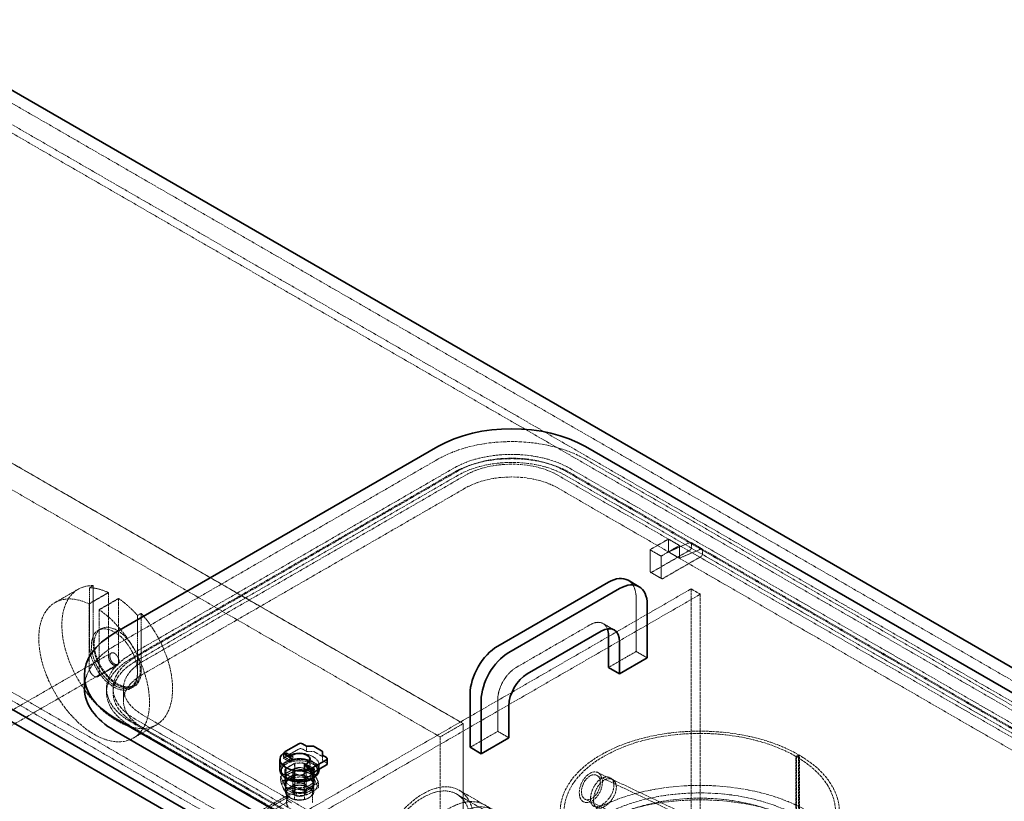
# Model space of a CAD drawing. Units: millimetres. Extents: x -1276 to 4174, y 5130 to 8056.
# Drawn here: x 2901 to 3655, y 7293 to 7892 of the extents above; entities that cross this region are included whole.
import ezdxf

# ---------------------------------------------------------------- set-up
doc = ezdxf.new("R2010")
doc.units = ezdxf.units.MM
doc.linetypes.add('DASHED', pattern=[0.2068, 0.1655, -0.0413])
doc.layers.add('Hidden (ISO)', color=1, linetype='DASHED', lineweight=18)
doc.layers.add('Visible (ISO)', color=7, linetype='Continuous', lineweight=35)

msp = doc.modelspace()

# ---------------------------------------------------------------- linework, layer by layer
at = {"layer": 'Hidden (ISO)', "ltscale": 13.14019}
for p, q in [((4038.08, 7168.08), (2800.64, 7882.52)), ((2403.95, 7653.49), (3641.39, 6939.06)), ((3647.05, 6942.32), (2409.61, 7656.76))]:
    msp.add_line(p, q, dxfattribs=at)
at = {"layer": 'Hidden (ISO)', "ltscale": 12.993688}
for p, q in [((2780.84, 7871.09), (3977.88, 7179.98)), ((3983.54, 7183.24), (2786.5, 7874.35))]:
    msp.add_line(p, q, dxfattribs=at)
at = {"layer": 'Hidden (ISO)', "ltscale": 12.952473}
for p, q in [((2816.2, 7597.56), (3240.46, 7352.61)), ((3240.46, 7352.61), (2816.2, 7597.56)), ((2816.27, 7597.6), (3240.53, 7352.65)), ((2798.52, 7587.35), (3222.78, 7342.41)), ((3970.55, 7187.88), (3334.15, 7555.31)), ((3043.89, 7241.57), (3415.12, 7455.9)), ((3050.96, 7237.49), (3422.19, 7451.82))]:
    msp.add_line(p, q, dxfattribs=at)
at = {"layer": 'Hidden (ISO)', "ltscale": 13.432195}
for p, q in [((3221.02, 7555.31), (2973.53, 7412.42)), ((2985.55, 7405.48), (3233.04, 7548.37)), ((2985.55, 7402.21), (3233.04, 7545.1)), ((3236.57, 7546.33), (2989.09, 7403.44)), ((3236.57, 7543.06), (2989.09, 7400.17)), ((2994.74, 7400.17), (3242.23, 7543.06)), ((3242.23, 7533.26), (2994.74, 7390.37))]:
    msp.add_line(p, q, dxfattribs=at)
at = {"layer": 'Hidden (ISO)', "ltscale": 12.887711}
for p, q in [((3322.13, 7548.37), (3744.28, 7304.64)), ((3312.94, 7543.06), (3735.08, 7299.34)), ((3740.74, 7302.6), (3318.6, 7546.33)), ((3740.74, 7299.34), (3318.6, 7543.06)), ((3322.13, 7545.1), (3744.28, 7301.38)), ((3735.08, 7289.54), (3312.94, 7533.26)), ((3416.89, 7115.62), (2994.74, 7359.35)), ((3407.69, 7110.32), (2985.55, 7354.04)), ((3407.69, 7107.05), (2985.55, 7350.77)), ((2989.09, 7356.08), (3411.23, 7112.36)), ((2989.09, 7352.82), (3411.23, 7109.09))]:
    msp.add_line(p, q, dxfattribs=at)
at = {"layer": 'Hidden (ISO)', "ltscale": 2.719579}
for p, q in [((3397.79, 7494.07), (3383.65, 7485.9)), ((3392.14, 7481.01), (3406.28, 7489.17)), ((3383.65, 7485.9), (3383.65, 7469.57)), ((3392.14, 7464.68), (3392.14, 7481.01)), ((3110.02, 7316.07), (3110.02, 7299.74)), ((3110.02, 7316.07), (3110.02, 7299.74)), ((3120.02, 7316.07), (3120.02, 7299.74)), ((3120.02, 7316.07), (3120.02, 7299.74))]:
    msp.add_line(p, q, dxfattribs=at)
at = {"layer": 'Hidden (ISO)', "ltscale": 1.631708}
for p, q in [((3397.79, 7494.07), (3406.28, 7489.17)), ((3397.79, 7484.27), (3397.79, 7494.07)), ((3406.28, 7489.17), (3406.28, 7479.37)), ((3415.06, 7491.5), (3423.54, 7486.6)), ((3383.65, 7485.9), (3392.14, 7481.01)), ((3397.79, 7484.27), (3406.28, 7479.37)), ((3384.07, 7468.66), (3392.55, 7463.76)), ((3356.17, 7424.43), (3347.69, 7429.33)), ((3381.53, 7403.03), (3373.04, 7407.93)), ((2980.1, 7379.76), (2980.1, 7369.96)), ((3275.46, 7341.79), (3266.98, 7346.69)), ((3111.42, 7322.24), (3111.42, 7312.44)), ((3118.48, 7322.24), (3118.48, 7312.44)), ((3103.7, 7316.07), (3103.7, 7306.28)), ((3104.27, 7314.03), (3104.27, 7304.24)), ((3125.63, 7314.03), (3125.63, 7304.24)), ((3126.2, 7316.07), (3126.2, 7306.28)), ((3111.42, 7309.91), (3111.42, 7300.11)), ((3118.48, 7309.91), (3118.48, 7300.11))]:
    msp.add_line(p, q, dxfattribs=at)
at = {"layer": 'Hidden (ISO)', "ltscale": 3.182606}
for p, q in [((3414.23, 7491.48), (3397.79, 7484.27)), ((3406.28, 7479.37), (3422.71, 7486.58))]:
    msp.add_line(p, q, dxfattribs=at)
at = {"layer": 'Hidden (ISO)', "ltscale": 0.438537}
for p, q in [((3415.47, 7487.95), (3415.47, 7490.58)), ((3423.96, 7485.68), (3423.96, 7483.05))]:
    msp.add_line(p, q, dxfattribs=at)
at = {"layer": 'Hidden (ISO)', "ltscale": 5.575243}
for p, q in [((3385.07, 7468.76), (3414.06, 7485.5)), ((3422.54, 7480.6), (3393.55, 7463.86))]:
    msp.add_line(p, q, dxfattribs=at)
at = {"layer": 'Hidden (ISO)', "ltscale": 0.543836}
for p, q in [((2954.08, 7456.78), (2956.91, 7458.41)), ((2993.68, 7437.18), (2990.85, 7435.55)), ((2988.3, 7381.13), (2985.47, 7379.49)), ((2967.1, 7379.76), (2967.1, 7376.49)), ((2972.1, 7379.76), (2972.1, 7376.49))]:
    msp.add_line(p, q, dxfattribs=at)
at = {"layer": 'Hidden (ISO)', "ltscale": 7.3531}
for p, q in [((2954.08, 7456.78), (2954.08, 7412.62)), ((2956.91, 7458.41), (2956.91, 7414.26)), ((2990.85, 7391.4), (2990.85, 7435.55)), ((2993.68, 7393.03), (2993.68, 7437.18))]:
    msp.add_line(p, q, dxfattribs=at)
at = {"layer": 'Hidden (ISO)', "ltscale": 3.399499}
for p, q in [((2927.62, 7445.4), (2945.3, 7455.6)), ((2987.62, 7341.47), (3005.3, 7351.68)), ((3222.78, 7342.41), (3240.46, 7352.61))]:
    msp.add_line(p, q, dxfattribs=at)
at = {"layer": 'Hidden (ISO)', "ltscale": 2.855563}
for p, q in [((2953.73, 7444.47), (2968.58, 7453.04)), ((2976.36, 7448.55), (2961.51, 7439.97)), ((2975.22, 7397.25), (2960.37, 7388.67))]:
    msp.add_line(p, q, dxfattribs=at)
at = {"layer": 'Hidden (ISO)', "ltscale": 10.318352}
for p, q in [((2968.58, 7453.04), (2968.58, 7404.25)), ((2976.36, 7399.76), (2976.36, 7448.55)), ((2953.73, 7395.68), (2953.73, 7444.47)), ((2961.51, 7439.97), (2961.51, 7391.19))]:
    msp.add_line(p, q, dxfattribs=at)
at = {"layer": 'Hidden (ISO)', "ltscale": 6.799098}
msp.add_line((3373.04, 7407.93), (3373.04, 7448.75), dxfattribs=at)
at = {"layer": 'Hidden (ISO)', "ltscale": 13.284588}
msp.add_line((3415.12, 7455.9), (3415.12, 6639.4), dxfattribs=at)
at = {"layer": 'Hidden (ISO)', "ltscale": 1.35974}
msp.add_line((3415.12, 7455.9), (3422.19, 7451.82), dxfattribs=at)
at = {"layer": 'Hidden (ISO)', "ltscale": 13.384222}
msp.add_line((3422.19, 7451.82), (3422.19, 7072.14), dxfattribs=at)
at = {"layer": 'Hidden (ISO)', "ltscale": 13.815971}
msp.add_line((3281.12, 7395.68), (3337.69, 7428.34), dxfattribs=at)
at = {"layer": 'Hidden (ISO)', "ltscale": 0.407852}
for p, q in [((2962.8, 7425.29), (2960.68, 7424.07)), ((2987.8, 7381.99), (2985.68, 7380.77)), ((3495.44, 7327.46), (3497.57, 7328.69)), ((3498.15, 7328.35), (3496.01, 7327.13))]:
    msp.add_line(p, q, dxfattribs=at)
at = {"layer": 'Hidden (ISO)', "ltscale": 13.499355}
for p, q in [((2970.68, 7406.75), (2639.04, 7215.28)), ((2975.68, 7398.09), (2644.04, 7206.62))]:
    msp.add_line(p, q, dxfattribs=at)
at = {"layer": 'Hidden (ISO)', "ltscale": 4.079419}
for p, q in [((3351.83, 7395.68), (3373.04, 7407.93)), ((3266.98, 7346.69), (3266.98, 7371.19)), ((3245.77, 7334.44), (3266.98, 7346.69))]:
    msp.add_line(p, q, dxfattribs=at)
at = {"layer": 'Hidden (ISO)', "ltscale": 0.013498}
for p, q in [((3240.46, 7352.61), (3240.53, 7352.65)), ((3497.5, 7328.73), (3497.57, 7328.69)), ((3495.37, 7327.5), (3495.44, 7327.46))]:
    msp.add_line(p, q, dxfattribs=at)
at = {"layer": 'Hidden (ISO)', "ltscale": 13.206443}
for p, q in [((3240.46, 7352.61), (3240.46, 6821.89)), ((3240.46, 6821.89), (3240.46, 7352.61)), ((3240.53, 7352.65), (3240.53, 6821.93)), ((3222.78, 7342.41), (3222.78, 6811.68))]:
    msp.add_line(p, q, dxfattribs=at)
at = {"layer": 'Hidden (ISO)', "ltscale": 0.67982}
for p, q in [((3120.4, 7331.34), (3120.4, 7335.42)), ((3102.8, 7330.07), (3102.8, 7325.99)), ((3132.56, 7324.32), (3132.56, 7328.4)), ((3107.53, 7323.26), (3107.53, 7327.34)), ((3118.98, 7316.64), (3118.98, 7320.73)), ((3123.12, 7325.3), (3123.12, 7321.22)), ((3123.12, 7325.05), (3123.12, 7320.97))]:
    msp.add_line(p, q, dxfattribs=at)
at = {"layer": 'Hidden (ISO)', "ltscale": 0.229191}
msp.add_line((3102.85, 7329.05), (3102.85, 7327.67), dxfattribs=at)
at = {"layer": 'Hidden (ISO)', "ltscale": 0.019131}
for p, q in [((3103.78, 7329.01), (3103.78, 7328.93)), ((3104.41, 7330.12), (3104.49, 7330.16))]:
    msp.add_line(p, q, dxfattribs=at)
at = {"layer": 'Hidden (ISO)', "ltscale": 0.938189}
for p, q in [((3103.91, 7328.52), (3108.79, 7325.7)), ((3103.16, 7327.22), (3108.04, 7324.4)), ((3120.25, 7319.09), (3125.13, 7316.27))]:
    msp.add_line(p, q, dxfattribs=at)
at = {"layer": 'Hidden (ISO)', "ltscale": 0.924591}
for p, q in [((3108.79, 7325.7), (3103.99, 7328.48)), ((3125.06, 7316.31), (3120.25, 7319.09))]:
    msp.add_line(p, q, dxfattribs=at)
at = {"layer": 'Hidden (ISO)', "ltscale": 1.930872}
msp.add_line((3104.41, 7327.34), (3114.46, 7333.14), dxfattribs=at)
at = {"layer": 'Hidden (ISO)', "ltscale": 0.942394}
for p, q in [((3104.91, 7330.25), (3109.82, 7327.42)), ((3121.23, 7320.83), (3126.13, 7318))]:
    msp.add_line(p, q, dxfattribs=at)
at = {"layer": 'Hidden (ISO)', "ltscale": 0.928796}
for p, q in [((3109.82, 7327.42), (3104.99, 7330.21)), ((3126.06, 7318.04), (3121.23, 7320.83))]:
    msp.add_line(p, q, dxfattribs=at)
at = {"layer": 'Hidden (ISO)', "ltscale": 0.598229}
for p, q in [((3117.28, 7333.14), (3120.4, 7331.34)), ((3132.56, 7324.32), (3135.67, 7322.52))]:
    msp.add_line(p, q, dxfattribs=at)
at = {"layer": 'Hidden (ISO)', "ltscale": 0.618027}
msp.add_line((3120.4, 7331.34), (3124.94, 7331.34), dxfattribs=at)
at = {"layer": 'Hidden (ISO)', "ltscale": 1.08004}
msp.add_line((3126.36, 7331), (3131.97, 7327.76), dxfattribs=at)
at = {"layer": 'Hidden (ISO)', "ltscale": 12.434374}
for p, q in [((3497.57, 7328.69), (3497.57, 7240.51)), ((3495.44, 7239.28), (3495.44, 7327.46))]:
    msp.add_line(p, q, dxfattribs=at)
at = {"layer": 'Hidden (ISO)', "ltscale": 12.436658}
for p, q in [((3498.15, 7240.15), (3498.15, 7328.35)), ((3496.01, 7327.13), (3496.01, 7238.93))]:
    msp.add_line(p, q, dxfattribs=at)
at = {"layer": 'Hidden (ISO)', "ltscale": 0.90966}
for p, q in [((3102.8, 7325.99), (3107.53, 7323.26)), ((3118.98, 7316.64), (3123.71, 7313.91))]:
    msp.add_line(p, q, dxfattribs=at)
at = {"layer": 'Hidden (ISO)', "ltscale": 1.374886}
for p, q in [((3104.27, 7318.11), (3111.42, 7322.24)), ((3118.48, 7322.24), (3125.63, 7318.11)), ((3111.42, 7309.91), (3104.27, 7314.03)), ((3125.63, 7314.03), (3118.48, 7309.91)), ((3111.42, 7312.44), (3104.27, 7308.31)), ((3125.63, 7308.31), (3118.48, 7312.44)), ((3104.27, 7304.24), (3111.42, 7300.11)), ((3118.48, 7300.11), (3125.63, 7304.24))]:
    msp.add_line(p, q, dxfattribs=at)
at = {"layer": 'Hidden (ISO)', "ltscale": 1.246214}
for p, q in [((3104.71, 7318.28), (3111.19, 7322.03)), ((3118.85, 7322.03), (3125.33, 7318.28)), ((3111.19, 7310.12), (3104.71, 7313.86)), ((3125.33, 7313.86), (3118.85, 7310.12))]:
    msp.add_line(p, q, dxfattribs=at)
at = {"layer": 'Hidden (ISO)', "ltscale": 0.33986}
for p, q in [((3107.53, 7323.26), (3109.29, 7324.28)), ((3120.75, 7317.67), (3118.98, 7316.64))]:
    msp.add_line(p, q, dxfattribs=at)
at = {"layer": 'Hidden (ISO)', "ltscale": 1.040177}
for p, q in [((3111.19, 7322.03), (3111.19, 7315.78)), ((3118.85, 7315.78), (3118.85, 7322.03)), ((3104.02, 7316.07), (3104.02, 7309.83)), ((3104.71, 7313.86), (3104.71, 7307.62)), ((3125.33, 7307.62), (3125.33, 7313.86)), ((3126.02, 7316.07), (3126.02, 7309.83)), ((3111.19, 7303.87), (3111.19, 7310.12)), ((3118.85, 7310.12), (3118.85, 7303.87))]:
    msp.add_line(p, q, dxfattribs=at)
at = {"layer": 'Hidden (ISO)', "ltscale": 0.161372}
msp.add_line((3120.75, 7321.75), (3119.91, 7321.26), dxfattribs=at)
at = {"layer": 'Hidden (ISO)', "ltscale": 0.556537}
msp.add_line((3130.02, 7320.97), (3130.02, 7317.63), dxfattribs=at)
at = {"layer": 'Hidden (ISO)', "ltscale": 1.88013}
for p, q in [((3100.94, 7312.31), (3110.72, 7317.96)), ((3111.71, 7318.11), (3125.06, 7316.04)), ((3125.79, 7315.63), (3129.37, 7307.91)), ((3104.25, 7304.03), (3100.67, 7311.74)), ((3129.1, 7307.34), (3119.33, 7301.7)), ((3118.33, 7301.54), (3104.98, 7303.61))]:
    msp.add_line(p, q, dxfattribs=at)
at = {"layer": 'Hidden (ISO)', "ltscale": 0.176679}
for p, q in [((3101.02, 7317.13), (3101.02, 7316.07)), ((3129.02, 7317.13), (3129.02, 7316.07))]:
    msp.add_line(p, q, dxfattribs=at)
at = {"layer": 'Hidden (ISO)', "ltscale": 0.679046}
for p, q in [((3104.27, 7318.11), (3104.27, 7314.03)), ((3125.63, 7318.11), (3125.63, 7314.03))]:
    msp.add_line(p, q, dxfattribs=at)
at = {"layer": 'Hidden (ISO)', "ltscale": 0.736583}
for p, q in [((3104.71, 7313.86), (3104.71, 7318.28)), ((3125.33, 7318.28), (3125.33, 7313.86))]:
    msp.add_line(p, q, dxfattribs=at)
at = {"layer": 'Hidden (ISO)', "ltscale": 0.607537}
for p, q in [((3111.14, 7318.06), (3111.14, 7314.41)), ((3125.64, 7315.82), (3125.64, 7312.17)), ((3100.52, 7311.93), (3100.52, 7308.29)), ((3129.52, 7307.45), (3129.52, 7303.8)), ((3104.41, 7303.56), (3104.41, 7299.92)), ((3118.91, 7301.32), (3118.91, 7297.67))]:
    msp.add_line(p, q, dxfattribs=at)
at = {"layer": 'Hidden (ISO)', "ltscale": 0.747812}
for p, q in [((3111.19, 7315.78), (3111.19, 7311.29)), ((3118.85, 7311.29), (3118.85, 7315.78)), ((3104.71, 7307.62), (3104.71, 7303.12)), ((3125.33, 7303.12), (3125.33, 7307.62)), ((3111.19, 7299.38), (3111.19, 7303.87)), ((3118.85, 7303.87), (3118.85, 7299.38))]:
    msp.add_line(p, q, dxfattribs=at)
at = {"layer": 'Hidden (ISO)', "ltscale": 1.001454}
for p, q in [((3121.94, 7312.04), (3114.83, 7313.14)), ((3101.51, 7305.45), (3103.42, 7301.34)), ((3108.43, 7312.15), (3103.22, 7309.14)), ((3128.53, 7305.23), (3126.63, 7309.33)), ((3108.1, 7298.64), (3115.21, 7297.54)), ((3121.61, 7298.53), (3126.82, 7301.53))]:
    msp.add_line(p, q, dxfattribs=at)
at = {"layer": 'Hidden (ISO)', "ltscale": 0.810088}
msp.add_line((3119.5, 7317.79), (3123.71, 7315.35), dxfattribs=at)
at = {"layer": 'Hidden (ISO)', "ltscale": 13.723781}
msp.add_line((3342.72, 7313.02), (3426.69, 7273.03), dxfattribs=at)
at = {"layer": 'Hidden (ISO)', "ltscale": 13.740923}
msp.add_line((3343.71, 7315.1), (3427.78, 7275.06), dxfattribs=at)
at = {"layer": 'Hidden (ISO)', "ltscale": 0.795406}
for p, q in [((3104.02, 7305.34), (3104.02, 7300.56)), ((3126.02, 7305.34), (3126.02, 7300.56)), ((3104.71, 7303.12), (3104.71, 7298.35)), ((3111.19, 7294.61), (3111.19, 7299.38)), ((3118.85, 7299.38), (3118.85, 7294.61)), ((3125.33, 7298.35), (3125.33, 7303.12))]:
    msp.add_line(p, q, dxfattribs=at)
at = {"layer": 'Hidden (ISO)', "ltscale": 0.194707}
for p, q in [((3111.19, 7311.29), (3111.19, 7310.12)), ((3118.85, 7310.12), (3118.85, 7311.29))]:
    msp.add_line(p, q, dxfattribs=at)
at = {"layer": 'Hidden (ISO)', "ltscale": 4.215403}
for p, q in [((3086.03, 7286.25), (3107.95, 7298.9)), ((3086.03, 7284.66), (3107.95, 7297.32))]:
    msp.add_line(p, q, dxfattribs=at)
at = {"layer": 'Hidden (ISO)', "ltscale": 0.655062}
msp.add_line((3105.02, 7299.34), (3105.02, 7295.4), dxfattribs=at)
at = {"layer": 'Hidden (ISO)', "ltscale": 1.255311}
msp.add_line((3125.02, 7299.34), (3125.02, 7291.8), dxfattribs=at)
at = {"layer": 'Hidden (ISO)', "ltscale": 14.900064}
msp.add_line((3235.52, 7298.58), (3327.03, 7245.75), dxfattribs=at)
at = {"layer": 'Hidden (ISO)', "ltscale": 15.185004}
msp.add_line((3237.27, 7301.61), (3330.53, 7247.77), dxfattribs=at)
at = {"layer": 'Hidden (ISO)', "ltscale": 3.010186}
msp.add_line((3091.23, 7284.09), (3106.88, 7293.12), dxfattribs=at)
at = {"layer": 'Hidden (ISO)', "ltscale": 13.571729}
msp.add_line((3333.95, 7294.61), (3416.98, 7255.05), dxfattribs=at)
at = {"layer": 'Hidden (ISO)', "ltscale": 14.468051}
msp.add_ellipse((3277.59, 7522.65), major_axis=(-80, 0), ratio=0.57735, start_param=3.926991, end_param=5.497787, dxfattribs=at)
at = {"layer": 'Hidden (ISO)', "ltscale": 11.39359}
for centre, major_axis, start_param, end_param in [((3277.59, 7522.65), (63, 0), 0.785398, 2.356194), ((3277.59, 7519.38), (63, 0), 0.785398, 2.356194), ((3030.1, 7379.76), (-63, 0), 5.497787, 7.068583), ((3030.1, 7376.49), (-63, 0), 5.497787, 7.068583)]:
    msp.add_ellipse(centre, major_axis=major_axis, ratio=0.57735, start_param=start_param, end_param=end_param, dxfattribs=at)
at = {"layer": 'Hidden (ISO)', "ltscale": 15.734006}
for centre, start_param, end_param in [((3277.59, 7522.65), 3.926991, 5.497787), ((3277.59, 7519.38), 3.926991, 5.497787), ((3030.1, 7379.76), 5.497787, 7.068583), ((3030.1, 7376.49), 5.497787, 7.068583)]:
    msp.add_ellipse(centre, major_axis=(-58, 0), ratio=0.57735, start_param=start_param, end_param=end_param, dxfattribs=at)
at = {"layer": 'Hidden (ISO)', "ltscale": 13.563798}
for centre, major_axis, start_param, end_param in [((3277.59, 7522.65), (50, 0), 0.785398, 2.356194), ((3277.59, 7512.85), (-50, 0), 3.926991, 5.497787), ((3030.1, 7379.76), (-50, 0), 5.497787, 7.068583), ((3030.1, 7369.96), (-50, 0), 5.497787, 7.068583)]:
    msp.add_ellipse(centre, major_axis=major_axis, ratio=0.57735, start_param=start_param, end_param=end_param, dxfattribs=at)
at = {"layer": 'Hidden (ISO)', "ltscale": 0.427106}
for centre, major_axis, start_param, end_param in [((3414.06, 7487.13), (1, 1.73), 3.926991, 5.497787), ((3422.54, 7482.23), (-1, -1.73), 0.785398, 2.356194), ((3385.07, 7470.39), (-1, -1.73), 5.497787, 7.068583), ((3393.55, 7465.49), (-1, -1.73), 5.497787, 7.068583), ((3115.87, 7332.32), (2, 0), 0.785398, 2.356194), ((3109.29, 7326.57), (-0.5, -0.866), 3.926991, 7.068583), ((3109.29, 7326.57), (-0.5, -0.866), 3.926991, 7.068583), ((3120.75, 7319.95), (-0.5, -0.866), 3.926991, 7.068583), ((3120.75, 7319.95), (-0.5, -0.866), 3.926991, 7.068583)]:
    msp.add_ellipse(centre, major_axis=major_axis, ratio=0.57735, start_param=start_param, end_param=end_param, dxfattribs=at)
at = {"layer": 'Hidden (ISO)', "ltscale": 0.394625}
for centre in [(3414.06, 7489.76), (3422.54, 7484.86)]:
    msp.add_ellipse(centre, major_axis=(1, 1.73), ratio=0.57735, start_param=5.497787, end_param=6.949155, dxfattribs=at)
at = {"layer": 'Hidden (ISO)', "ltscale": 12.403999}
msp.add_ellipse((2975.3, 7403.64), major_axis=(-30, 51.96), ratio=0.57735, start_param=5.945975, end_param=11.332784, dxfattribs=at)
at = {"layer": 'Hidden (ISO)', "ltscale": 2.907721}
for start_param, end_param in [(5.589583, 5.945975), (5.049599, 5.405992)]:
    msp.add_ellipse((2972.47, 7402.01), major_axis=(-30, 51.96), ratio=0.57735, start_param=start_param, end_param=end_param, dxfattribs=at)
at = {"layer": 'Hidden (ISO)', "ltscale": 3.203947}
msp.add_ellipse((3351.83, 7436.51), major_axis=(15, 25.98), ratio=0.57735, start_param=5.497787, end_param=6.283185, dxfattribs=at)
at = {"layer": 'Hidden (ISO)', "ltscale": 12.640773}
msp.add_ellipse((2957.62, 7393.44), major_axis=(-30, 51.96), ratio=0.57735, start_param=5.589583, end_param=11.689177, dxfattribs=at)
at = {"layer": 'Hidden (ISO)', "ltscale": 13.563798}
for centre, major_axis, ratio in [((2973.18, 7402.42), (12.5, -21.65), 0.57735), ((2975.3, 7403.64), (12.5, -21.65), 0.57735), ((3338.33, 7303.82), (-5.38, -11.29), 0.625473)]:
    msp.add_ellipse(centre, major_axis=major_axis, ratio=ratio, dxfattribs=at)
at = {"layer": 'Hidden (ISO)', "ltscale": 3.327556}
msp.add_ellipse((3337.69, 7412.01), major_axis=(10, 17.32), ratio=0.57735, start_param=5.845036, end_param=7.068583, dxfattribs=at)
at = {"layer": 'Hidden (ISO)', "ltscale": 10.851038}
msp.add_ellipse((3030.1, 7379.76), major_axis=(-80, 0), ratio=0.57735, start_param=5.497787, end_param=6.283185, dxfattribs=at)
at = {"layer": 'Hidden (ISO)', "ltscale": 14.10635}
for centre in [(2972.47, 7402.01), (2975.3, 7403.64)]:
    msp.add_ellipse(centre, major_axis=(13, -22.52), ratio=0.57735, start_param=3.926991, end_param=7.068583, dxfattribs=at)
at = {"layer": 'Hidden (ISO)', "ltscale": 2.349534}
for centre in [(2972.47, 7402.01), (2957.62, 7393.44)]:
    msp.add_ellipse(centre, major_axis=(2.75, -4.76), ratio=0.57735, start_param=3.926991, end_param=7.068583, dxfattribs=at)
at = {"layer": 'Hidden (ISO)', "ltscale": 4.271962}
for centre, major_axis in [((2973.18, 7402.42), (2.5, -4.33)), ((3115.02, 7316.07), (-5, 0)), ((3115.02, 7316.07), (-5, 0)), ((3115.02, 7299.74), (-5, 0)), ((3115.02, 7299.74), (-5, 0))]:
    msp.add_ellipse(centre, major_axis=major_axis, ratio=0.57735, dxfattribs=at)
msp.add_ellipse((3281.12, 7379.35), major_axis=(10, 17.32), ratio=0.57735, start_param=0.785398, end_param=2.356194, dxfattribs=at)
at = {"layer": 'Hidden (ISO)', "ltscale": 12.882761}
msp.add_ellipse((3421.83, 7285.05), major_axis=(-107, 0), ratio=0.57735, start_param=3.926991, end_param=10.201449, dxfattribs=at)
at = {"layer": 'Hidden (ISO)', "ltscale": 13.258125}
msp.add_ellipse((3421.83, 7285.05), major_axis=(-104, 0), ratio=0.57735, start_param=3.926991, end_param=10.201449, dxfattribs=at)
at = {"layer": 'Hidden (ISO)', "ltscale": 6.340912}
msp.add_ellipse((3115.02, 7320.97), major_axis=(15, 0), ratio=0.57735, start_param=5.698122, end_param=8.806828, dxfattribs=at)
at = {"layer": 'Hidden (ISO)', "ltscale": 0.019258}
msp.add_ellipse((3104.41, 7329.38), major_axis=(-1.25, -2.17), ratio=0.57735, start_param=4.797344, end_param=4.854286, dxfattribs=at)
at = {"layer": 'Hidden (ISO)', "ltscale": 0.854312}
for centre in [(3104.41, 7329.38), (3104.49, 7329.34)]:
    msp.add_ellipse(centre, major_axis=(-0.5, -0.866), ratio=0.57735, dxfattribs=at)
at = {"layer": 'Hidden (ISO)', "ltscale": 0.768871}
msp.add_ellipse((3104.41, 7329.38), major_axis=(-0.45, -0.779), ratio=0.57735, dxfattribs=at)
at = {"layer": 'Hidden (ISO)', "ltscale": 0.899658}
msp.add_ellipse((3109.29, 7326.57), major_axis=(-1.25, -2.17), ratio=0.57735, start_param=4.421925, end_param=7.068583, dxfattribs=at)
at = {"layer": 'Hidden (ISO)', "ltscale": 0.213503}
for centre, major_axis, start_param, end_param in [((3124.94, 7330.19), (2, 0), 0.785398, 1.570796), ((3130.56, 7326.94), (2, 0), 0, 0.785398), ((3134.25, 7321.71), (2, 0), 0, 0.785398), ((3125.56, 7317.18), (0.5, 0.866), 3.926991, 5.497787)]:
    msp.add_ellipse(centre, major_axis=major_axis, ratio=0.57735, start_param=start_param, end_param=end_param, dxfattribs=at)
at = {"layer": 'Hidden (ISO)', "ltscale": 10.114772}
msp.add_ellipse((3115.02, 7316.07), major_axis=(14, 0), ratio=0.57735, start_param=5.762247, end_param=9.945716, dxfattribs=at)
at = {"layer": 'Hidden (ISO)', "ltscale": 6.407994}
msp.add_ellipse((3115.02, 7317.13), major_axis=(15, 0), ratio=0.57735, start_param=0, end_param=3.141593, dxfattribs=at)
at = {"layer": 'Hidden (ISO)', "ltscale": 15.191454}
msp.add_ellipse((3115.02, 7317.13), major_axis=(-14, 0), ratio=0.57735, dxfattribs=at)
at = {"layer": 'Hidden (ISO)', "ltscale": 0.315143}
msp.add_ellipse((3104.41, 7329.38), major_axis=(-1.25, -2.17), ratio=0.57735, start_param=6.141288, end_param=7.068583, dxfattribs=at)
at = {"layer": 'Hidden (ISO)', "ltscale": 3.460271}
for centre in [(3115.02, 7321.22), (3115.02, 7320.97)]:
    msp.add_ellipse(centre, major_axis=(8.1, 0), ratio=0.57735, start_param=5.497787, end_param=8.63938, dxfattribs=at)
at = {"layer": 'Hidden (ISO)', "ltscale": 1.064024}
for centre, major_axis, start_param, end_param in [((3115.02, 7316.07), (-11, 0), 4.35669, 5.068087), ((3115.02, 7316.07), (-11, 0), 5.927487, 6.638884), ((3115.02, 7309.83), (-11, 0), 4.35669, 5.068087), ((3115.02, 7316.07), (11, 0), 5.927487, 6.638884), ((3115.02, 7309.83), (-11, 0), 5.927487, 6.638884), ((3115.02, 7305.34), (-11, 0), 5.927487, 6.638884), ((3115.02, 7305.34), (-11, 0), 4.35669, 5.068087), ((3115.02, 7316.07), (11, 0), 4.35669, 5.068087), ((3115.02, 7300.56), (-11, 0), 4.35669, 5.068087), ((3115.02, 7309.83), (11, 0), 5.927487, 6.638884), ((3115.02, 7305.34), (11, 0), 5.927487, 6.638884), ((3115.02, 7300.56), (-11, 0), 5.927487, 6.638884), ((3115.02, 7309.83), (11, 0), 4.35669, 5.068087), ((3115.02, 7305.34), (11, 0), 4.35669, 5.068087), ((3115.02, 7300.56), (11, 0), 5.927487, 6.638884), ((3115.02, 7300.56), (11, 0), 4.35669, 5.068087)]:
    msp.add_ellipse(centre, major_axis=major_axis, ratio=0.57735, start_param=start_param, end_param=end_param, dxfattribs=at)
at = {"layer": 'Hidden (ISO)', "ltscale": 0.976875}
for centre, major_axis, start_param, end_param in [((3114.95, 7316.07), (11.25, 0), 1.251486, 1.890107), ((3114.95, 7316.07), (-11.25, 0), 5.963875, 6.602496), ((3114.95, 7306.28), (-11.25, 0), 4.393078, 5.0317), ((3114.95, 7316.07), (11.25, 0), 5.963875, 6.602496), ((3114.95, 7306.28), (-11.25, 0), 5.963875, 6.602496), ((3114.95, 7316.07), (-11.25, 0), 1.251486, 1.890107), ((3114.95, 7306.28), (11.25, 0), 5.963875, 6.602496), ((3114.95, 7306.28), (11.25, 0), 4.393078, 5.0317)]:
    msp.add_ellipse(centre, major_axis=major_axis, ratio=0.57735, start_param=start_param, end_param=end_param, dxfattribs=at)
at = {"layer": 'Hidden (ISO)', "ltscale": 0.77203}
msp.add_ellipse((3120.75, 7319.95), major_axis=(-1.25, -2.17), ratio=0.57735, start_param=4.797344, end_param=7.068583, dxfattribs=at)
at = {"layer": 'Hidden (ISO)', "ltscale": 0.893842}
msp.add_ellipse((3115.02, 7325.05), major_axis=(8.1, 0), ratio=0.57735, start_param=5.497787, end_param=6.309377, dxfattribs=at)
at = {"layer": 'Hidden (ISO)', "ltscale": 1.28541}
for centre, major_axis, start_param, end_param in [((3115.02, 7309.83), (-11, 0), 5.068087, 5.927487), ((3115.02, 7309.83), (11, 0), 0.355698, 1.215098), ((3115.02, 7305.34), (-11, 0), 5.068087, 5.927487), ((3115.02, 7309.83), (-11, 0), 0.355698, 1.215098), ((3115.02, 7305.34), (11, 0), 0.355698, 1.215098), ((3115.02, 7309.83), (11, 0), 5.068087, 5.927487), ((3115.02, 7305.34), (-11, 0), 0.355698, 1.215098), ((3115.02, 7305.34), (11, 0), 5.068087, 5.927487)]:
    msp.add_ellipse(centre, major_axis=major_axis, ratio=0.57735, start_param=start_param, end_param=end_param, dxfattribs=at)
at = {"layer": 'Hidden (ISO)', "ltscale": 0.909583}
for major_axis, start_param, end_param in [((-13.51, 0), 4.726636, 5.221741), ((-13.51, 0), 5.773833, 6.268939), ((-13.51, 0), 3.679438, 4.174543), ((13.51, 0), 5.773833, 6.268939), ((13.51, 0), 3.679438, 4.174543), ((13.51, 0), 4.726636, 5.221741)]:
    msp.add_ellipse((3115.02, 7305.34), major_axis=major_axis, ratio=0.57735, start_param=start_param, end_param=end_param, dxfattribs=at)
at = {"layer": 'Hidden (ISO)', "ltscale": 0.139393}
for major_axis, start_param, end_param in [((-14.72, 0), 4.939354, 5.009023), ((-14.72, 0), 3.892156, 3.961825), ((-14.72, 0), 5.986551, 6.05622), ((14.72, 0), 5.986551, 6.05622), ((14.72, 0), 3.892156, 3.961825), ((14.72, 0), 4.939354, 5.009023)]:
    msp.add_ellipse((3115.02, 7309.83), major_axis=major_axis, ratio=0.57735, start_param=start_param, end_param=end_param, dxfattribs=at)
at = {"layer": 'Hidden (ISO)', "ltscale": 0.446353}
msp.add_ellipse((3125.56, 7317.18), major_axis=(0.5, 0.866), ratio=0.57735, start_param=6.212416, end_param=9.495548, dxfattribs=at)
at = {"layer": 'Hidden (ISO)', "ltscale": 11.068059}
msp.add_ellipse((3338.33, 7303.82), major_axis=(4.39, 9.21), ratio=0.625473, dxfattribs=at)
at = {"layer": 'Hidden (ISO)', "ltscale": 2.135931}
for major_axis, start_param, end_param in [((-10, 0), 3.926991, 5.497787), ((-10, 0), 5.497787, 7.068583), ((10, 0), 5.497787, 7.068583), ((10, 0), 3.926991, 5.497787)]:
    msp.add_ellipse((3115.02, 7299.74), major_axis=major_axis, ratio=0.57735, start_param=start_param, end_param=end_param, dxfattribs=at)
at = {"layer": 'Hidden (ISO)', "ltscale": 13.262381}
for centre, major_axis in [((3209.77, 7253.98), (27.5, 47.63)), ((3229.5, 7242.59), (-27.5, -47.63)), ((3236.57, 7238.51), (27.5, 47.63))]:
    msp.add_ellipse(centre, major_axis=major_axis, ratio=0.57735, dxfattribs=at)
at = {"layer": 'Hidden (ISO)', "ltscale": 12.41841}
msp.add_ellipse((3209.77, 7253.98), major_axis=(-25.75, -44.6), ratio=0.57735, dxfattribs=at)
at = {"layer": 'Hidden (ISO)', "ltscale": 13.363911}
msp.add_ellipse((3421.83, 7237.69), major_axis=(-117, 0), ratio=0.57735, dxfattribs=at)
at = {"layer": 'Hidden (ISO)', "ltscale": 1.935241}
msp.add_ellipse((3115.02, 7296.8), major_axis=(-9.97, -1.72), ratio=0.426656, start_param=5.424309, end_param=6.829347, dxfattribs=at)
at = {"layer": 'Hidden (ISO)', "ltscale": 12.900679}
msp.add_ellipse((3421.83, 7237.69), major_axis=(-107, 0), ratio=0.57735, dxfattribs=at)
at = {"layer": 'Hidden (ISO)', "ltscale": 1.777244}
msp.add_ellipse((3115.02, 7291.25), major_axis=(-9.82, 2.73), ratio=0.690725, start_param=5.687735, end_param=6.979717, dxfattribs=at)
at = {"layer": 'Hidden (ISO)', "ltscale": 0.450709}
msp.add_ellipse((3115.02, 7296.48), major_axis=(-10, 0), ratio=0.57735, start_param=0.61964, end_param=0.951156, dxfattribs=at)
at = {"layer": 'Hidden (ISO)', "ltscale": 12.912736}
msp.add_ellipse((3421.83, 7225.44), major_axis=(-119, 0), ratio=0.57735, dxfattribs=at)
at = {"layer": 'Hidden (ISO)', "ltscale": 12.765927}
msp.add_ellipse((3421.83, 7237.69), major_axis=(-100, 0), ratio=0.57735, dxfattribs=at)
at = {"layer": 'Hidden (ISO)', "ltscale": 0.230596}
for points, knots in [([(3103, 7329.79), (3102.88, 7329.55), (3102.85, 7329.26), (3102.86, 7328.69), (3102.92, 7328.41), (3103, 7328.16)], [0.3492217, 0.3492217, 0.3492217, 0.3492217, 0.4309765, 0.4309765, 0.5127314, 0.5127314, 0.5127314, 0.5127314]), ([(3103, 7327.34), (3102.88, 7327.45), (3102.85, 7327.57), (3102.86, 7327.85), (3102.92, 7328), (3103, 7328.16)], [-0.1635097, -0.1635097, -0.1635097, -0.1635097, -0.0817548, -0.0817548, 0, 0, 0, 0])]:
    msp.add_open_spline(points, degree=3, knots=knots, dxfattribs=at)
at = {"layer": 'Hidden (ISO)', "ltscale": 0.427454}
for points, knots in [([(3109.29, 7325.75), (3109.38, 7325.8), (3109.48, 7325.87), (3109.66, 7326.05), (3109.75, 7326.16), (3109.88, 7326.37), (3109.94, 7326.49), (3110.02, 7326.73), (3110.04, 7326.85), (3110.04, 7326.95), (3110.04, 7327.05), (3110.02, 7327.15), (3109.94, 7327.32), (3109.88, 7327.38), (3109.75, 7327.46), (3109.66, 7327.48), (3109.48, 7327.47), (3109.38, 7327.43), (3109.29, 7327.38)], [-0.15084, -0.15084, -0.15084, -0.15084, -0.1131302, -0.1131302, -0.0754203, -0.0754203, -0.0377102, -0.0377102, 0, 0, 0, 0.0377102, 0.0377102, 0.0754203, 0.0754203, 0.1131302, 0.1131302, 0.15084, 0.15084, 0.15084, 0.15084]), ([(3109.29, 7327.38), (3109.38, 7327.43), (3109.48, 7327.47), (3109.66, 7327.48), (3109.75, 7327.46), (3109.88, 7327.38), (3109.94, 7327.32), (3110.02, 7327.15), (3110.04, 7327.05), (3110.04, 7326.85), (3110.02, 7326.73), (3109.94, 7326.49), (3109.88, 7326.37), (3109.75, 7326.16), (3109.66, 7326.05), (3109.48, 7325.87), (3109.38, 7325.8), (3109.29, 7325.75)], [0.15084, 0.15084, 0.15084, 0.15084, 0.1885499, 0.1885499, 0.2262597, 0.2262597, 0.2639699, 0.2639699, 0.30168, 0.30168, 0.3393902, 0.3393902, 0.3771003, 0.3771003, 0.4148102, 0.4148102, 0.45252, 0.45252, 0.45252, 0.45252]), ([(3120.75, 7320.77), (3120.84, 7320.82), (3120.93, 7320.85), (3121.1, 7320.88), (3121.17, 7320.86), (3121.28, 7320.8), (3121.33, 7320.74), (3121.4, 7320.59), (3121.41, 7320.49), (3121.41, 7320.39), (3121.41, 7320.28), (3121.4, 7320.16), (3121.33, 7319.91), (3121.28, 7319.79), (3121.17, 7319.56), (3121.1, 7319.45), (3120.93, 7319.26), (3120.84, 7319.19), (3120.75, 7319.14)], [0.45252, 0.45252, 0.45252, 0.45252, 0.4902299, 0.4902299, 0.5279397, 0.5279397, 0.5656499, 0.5656499, 0.60336, 0.60336, 0.60336, 0.6410702, 0.6410702, 0.6787803, 0.6787803, 0.7164902, 0.7164902, 0.7542, 0.7542, 0.7542, 0.7542]), ([(3120.75, 7319.14), (3120.84, 7319.19), (3120.93, 7319.26), (3121.1, 7319.45), (3121.17, 7319.56), (3121.28, 7319.79), (3121.33, 7319.91), (3121.4, 7320.16), (3121.41, 7320.28), (3121.41, 7320.49), (3121.4, 7320.59), (3121.33, 7320.74), (3121.28, 7320.8), (3121.17, 7320.86), (3121.1, 7320.88), (3120.93, 7320.85), (3120.84, 7320.82), (3120.75, 7320.77)], [0.15084, 0.15084, 0.15084, 0.15084, 0.1885499, 0.1885499, 0.2262597, 0.2262597, 0.2639699, 0.2639699, 0.30168, 0.30168, 0.3393902, 0.3393902, 0.3771003, 0.3771003, 0.4148102, 0.4148102, 0.45252, 0.45252, 0.45252, 0.45252])]:
    msp.add_open_spline(points, degree=3, knots=knots, dxfattribs=at)
at = {"layer": 'Hidden (ISO)', "ltscale": 0.53327}
for points, weights in [([(3111.14, 7314.41), (3109.71, 7313.12), (3108.43, 7312.15)], [1.34838902588, 1.3986185082, 1.42465774002]), ([(3114.83, 7313.14), (3113.08, 7313.64), (3111.14, 7314.41)], [1.42465774002, 1.3986185082, 1.34838902588]), ([(3103.22, 7309.14), (3101.94, 7308.63), (3100.52, 7308.29)], [1.42465774002, 1.3986185082, 1.34838902588]), ([(3100.52, 7308.29), (3101.04, 7306.69), (3101.51, 7305.45)], [1.34838902588, 1.3986185082, 1.42465774002]), ([(3125.64, 7312.17), (3123.69, 7312), (3121.94, 7312.04)], [1.34838902588, 1.3986185082, 1.42465774002]), ([(3126.63, 7309.33), (3126.16, 7310.58), (3125.64, 7312.17)], [1.42465774002, 1.3986185082, 1.34838902588]), ([(3129.52, 7303.8), (3129, 7304.45), (3128.53, 7305.23)], [1.34838902588, 1.3986185082, 1.42465774002]), ([(3103.42, 7301.34), (3103.89, 7300.56), (3104.41, 7299.92)], [1.42465774002, 1.3986185082, 1.34838902588]), ([(3104.41, 7299.92), (3106.35, 7299.14), (3108.1, 7298.64)], [1.34838902588, 1.3986185082, 1.42465774002]), ([(3115.21, 7297.54), (3116.96, 7297.5), (3118.91, 7297.67)], [1.42465774002, 1.3986185082, 1.34838902588]), ([(3118.91, 7297.67), (3120.33, 7298.02), (3121.61, 7298.53)], [1.34838902588, 1.3986185082, 1.42465774002]), ([(3126.82, 7301.53), (3128.1, 7302.5), (3129.52, 7303.8)], [1.42465774002, 1.3986185082, 1.34838902588])]:
    msp.add_rational_spline(points, weights, degree=2, dxfattribs=at)
at = {"layer": 'Hidden (ISO)', "ltscale": 0.083517}
for points, weights in [([(3110.72, 7317.96), (3110.92, 7318.01), (3111.14, 7318.06)], [1.40608644371, 1.39913866159, 1.3916731262]), ([(3111.14, 7318.06), (3111.42, 7318.09), (3111.71, 7318.11)], [1.3916731262, 1.39913866159, 1.40608644371]), ([(3125.06, 7316.04), (3125.35, 7315.94), (3125.64, 7315.82)], [1.40608644371, 1.39913866159, 1.3916731262]), ([(3125.64, 7315.82), (3125.71, 7315.72), (3125.79, 7315.63)], [1.3916731262, 1.39913866159, 1.40608644371]), ([(3100.52, 7311.93), (3100.73, 7312.13), (3100.94, 7312.31)], [1.3916731262, 1.39913866159, 1.40608644371]), ([(3100.67, 7311.74), (3100.6, 7311.84), (3100.52, 7311.93)], [1.40608644371, 1.39913866159, 1.3916731262]), ([(3129.52, 7307.45), (3129.31, 7307.4), (3129.1, 7307.34)], [1.3916731262, 1.39913866159, 1.40608644371]), ([(3129.37, 7307.91), (3129.44, 7307.69), (3129.52, 7307.45)], [1.40608644371, 1.39913866159, 1.3916731262]), ([(3104.41, 7303.56), (3104.33, 7303.8), (3104.25, 7304.03)], [1.3916731262, 1.39913866159, 1.40608644371]), ([(3104.98, 7303.61), (3104.7, 7303.59), (3104.41, 7303.56)], [1.40608644371, 1.39913866159, 1.3916731262]), ([(3118.91, 7301.32), (3118.62, 7301.44), (3118.33, 7301.54)], [1.3916731262, 1.39913866159, 1.40608644371]), ([(3119.33, 7301.7), (3119.12, 7301.51), (3118.91, 7301.32)], [1.40608644371, 1.39913866159, 1.3916731262])]:
    msp.add_rational_spline(points, weights, degree=2, dxfattribs=at)
at = {"layer": 'Hidden (ISO)', "ltscale": 0.079494}
for points in [[(3123.71, 7316.68), (3123.63, 7316.55), (3123.56, 7316.43), (3123.51, 7316.32)], [(3123.71, 7315.81), (3123.63, 7315.97), (3123.56, 7316.15), (3123.51, 7316.32)]]:
    msp.add_open_spline(points, degree=3, dxfattribs=at)
at = {"layer": 'Hidden (ISO)', "ltscale": 4.220696}
msp.add_open_spline([(3125.02, 7299.34), (3125.02, 7299.95), (3124.86, 7300.57), (3124.25, 7301.75), (3123.78, 7302.31), (3122.56, 7303.34), (3121.79, 7303.8), (3120.06, 7304.55), (3119.09, 7304.85), (3117.05, 7305.23), (3115.99, 7305.33), (3113.85, 7305.31), (3112.79, 7305.21), (3110.77, 7304.8), (3109.82, 7304.5), (3108.1, 7303.72), (3107.35, 7303.25), (3106.13, 7302.17), (3105.66, 7301.57), (3105.14, 7300.41), (3105.02, 7299.87), (3105.02, 7299.34)], degree=3, knots=[2.356194, 2.356194, 2.356194, 2.356194, 2.64783, 2.64783, 2.955987, 2.955987, 3.282018, 3.282018, 3.610403, 3.610403, 3.937393, 3.937393, 4.263778, 4.263778, 4.590844, 4.590844, 4.919283, 4.919283, 5.244715, 5.244715, 5.497787, 5.497787, 5.497787, 5.497787], dxfattribs=at)
at = {"layer": 'Hidden (ISO)', "ltscale": 0.641982}
for points, weights in [([(3111.19, 7306.51), (3109.49, 7304.72), (3107.95, 7303.83)], [1.95238095239, 2.05000000001, 2.05000000001]), ([(3118.85, 7306.51), (3120.55, 7304.72), (3122.09, 7303.83)], [1.95238095239, 2.05000000001, 2.05000000001]), ([(3107.95, 7303.83), (3106.41, 7302.93), (3104.71, 7302.77)], [2.05000000001, 2.05000000001, 1.95238095239]), ([(3104.71, 7298.35), (3106.41, 7296.55), (3107.95, 7295.66)], [1.95238095239, 2.05000000001, 2.05000000001]), ([(3122.09, 7303.83), (3123.64, 7302.93), (3125.33, 7302.77)], [2.05000000001, 2.05000000001, 1.95238095239]), ([(3125.33, 7298.35), (3123.64, 7296.55), (3122.09, 7295.66)], [1.95238095239, 2.05000000001, 2.05000000001]), ([(3107.95, 7295.66), (3109.49, 7294.77), (3111.19, 7294.61)], [2.05000000001, 2.05000000001, 1.95238095239]), ([(3122.09, 7295.66), (3120.55, 7294.77), (3118.85, 7294.61)], [2.05000000001, 2.05000000001, 1.95238095239])]:
    msp.add_rational_spline(points, weights, degree=2, dxfattribs=at)
at = {"layer": 'Hidden (ISO)', "ltscale": 13.658198}
msp.add_open_spline([(3338.05, 7294.89), (3338.05, 7293.56), (3338.26, 7292.37), (3339.25, 7290), (3340.3, 7289.12), (3343.04, 7288.68), (3344.74, 7289.12), (3348.27, 7291.15), (3350.1, 7292.72), (3353.23, 7296.52), (3354.51, 7298.73), (3356, 7303.12), (3356.21, 7305.29), (3355.44, 7308.87), (3354.48, 7310.28), (3351.78, 7311.81), (3350.05, 7311.92), (3346.51, 7310.77), (3344.7, 7309.5), (3341.58, 7306.01), (3340.28, 7303.8), (3338.51, 7299.24), (3338.05, 7296.9), (3338.05, 7294.89)], degree=3, knots=[-1, -1, -1, -1, -0.9375, -0.9375, -0.84375, -0.84375, -0.75, -0.75, -0.65625, -0.65625, -0.5625, -0.5625, -0.46875, -0.46875, -0.375, -0.375, -0.28125, -0.28125, -0.1875, -0.1875, -0.09375, -0.09375, 0, 0, 0, 0], dxfattribs=at)
at = {"layer": 'Hidden (ISO)', "ltscale": 13.465378}
msp.add_open_spline([(3340.4, 7293.82), (3340.4, 7295.82), (3340.85, 7298.15), (3342.56, 7302.68), (3343.83, 7304.87), (3346.86, 7308.3), (3348.62, 7309.54), (3352.07, 7310.64), (3353.74, 7310.5), (3356.37, 7308.93), (3357.3, 7307.51), (3358.05, 7303.92), (3357.85, 7301.75), (3356.4, 7297.38), (3355.15, 7295.19), (3352.12, 7291.44), (3350.34, 7289.89), (3346.9, 7287.92), (3345.25, 7287.51), (3342.59, 7288), (3341.57, 7288.9), (3340.6, 7291.29), (3340.4, 7292.48), (3340.4, 7293.82)], degree=3, knots=[0, 0, 0, 0, 0.09375, 0.09375, 0.1875, 0.1875, 0.28125, 0.28125, 0.375, 0.375, 0.46875, 0.46875, 0.5625, 0.5625, 0.65625, 0.65625, 0.75, 0.75, 0.84375, 0.84375, 0.9375, 0.9375, 1, 1, 1, 1], dxfattribs=at)
at = {"layer": 'Hidden (ISO)', "ltscale": 0.408632}
msp.add_open_spline([(3353.52, 7310.8), (3354.12, 7310.38), (3354.73, 7309.96), (3355.34, 7309.53)], degree=3, dxfattribs=at)
at = {"layer": 'Visible (ISO)'}
for p, q in [((2800.64, 7892.32), (3850.03, 7286.45)), ((3627.25, 6940.69), (2389.81, 7655.12)), ((2389.81, 7645.33), (3627.25, 6930.89)), ((2973.53, 7422.22), (3221.02, 7565.1)), ((3334.15, 7565.1), (3847.23, 7268.88)), ((3351.83, 7461), (3266.98, 7412.01)), ((3275.46, 7407.11), (3360.32, 7456.1)), ((3375.32, 7457.59), (3366.83, 7462.49)), ((3381.53, 7443.86), (3381.53, 7403.03)), ((3346.17, 7423.44), (3289.61, 7390.78)), ((3351.83, 7420.18), (3351.83, 7395.68)), ((3360.32, 7390.78), (3360.32, 7415.28)), ((3360.32, 7390.78), (3351.83, 7395.68)), ((3381.53, 7403.03), (3360.32, 7390.78)), ((2950.1, 7379.76), (2950.1, 7389.56)), ((3245.77, 7375.27), (3245.77, 7334.44)), ((3254.25, 7329.55), (3254.25, 7370.37)), ((3275.46, 7366.29), (3275.46, 7341.79)), ((3609.93, 6989.47), (2973.53, 7356.9)), ((2973.53, 7347.1), (3609.93, 6979.68)), ((3104.41, 7331.42), (3114.46, 7337.22)), ((3117.28, 7337.22), (3120.4, 7335.42)), ((3120.4, 7335.42), (3124.94, 7335.42)), ((3275.46, 7341.79), (3254.25, 7329.55)), ((3107.53, 7327.34), (3102.8, 7330.07)), ((3107.53, 7327.34), (3109.29, 7328.36)), ((3126.36, 7335.09), (3131.97, 7331.84)), ((3132.56, 7331.03), (3132.56, 7328.4)), ((3132.56, 7328.4), (3135.67, 7326.61)), ((3254.25, 7329.55), (3245.77, 7334.44)), ((3100.02, 7325.05), (3100.02, 7317.13)), ((3119.91, 7321.26), (3118.98, 7320.73)), ((3118.98, 7320.73), (3123.71, 7318)), ((3135.67, 7324.97), (3125.63, 7319.18)), ((3135.67, 7320.89), (3125.63, 7315.09)), ((3136.25, 7325.79), (3136.25, 7321.71)), ((3123.71, 7313.91), (3123.71, 7318)), ((3123.71, 7315.35), (3124.38, 7314.97)), ((3125.63, 7316.4), (3125.56, 7316.36)), ((3126.26, 7317.5), (3126.26, 7317.58)), ((3130.02, 7317.63), (3130.02, 7317.13))]:
    msp.add_line(p, q, dxfattribs=at)
for centre, major_axis, start_param, end_param in [((3277.59, 7532.44), (80, 0), 0.785398, 2.356194), ((3351.83, 7436.51), (15, 25.98), 0, 0.785398), ((3360.32, 7431.61), (15, 25.98), 5.497787, 7.068583), ((3346.17, 7407.11), (10, 17.32), 5.497787, 7.068583), ((3030.1, 7389.56), (-80, 0), 5.497787, 7.068583), ((3337.69, 7412.01), (-10, -17.32), 2.356194, 2.703444), ((3266.98, 7387.52), (-15, -25.98), 3.926991, 5.497787), ((3275.46, 7382.62), (15, 25.98), 0.785398, 2.356194), ((3289.61, 7374.45), (-10, -17.32), 3.926991, 5.497787), ((3030.1, 7379.76), (-80, 0), 0, 0.785398), ((3115.87, 7336.4), (2, 0), 0.785398, 2.356194), ((3124.94, 7334.27), (2, 0), 0.785398, 1.570796), ((3115.02, 7325.05), (-15, 0), 5.665235, 8.471932), ((3104.41, 7329.38), (-1.25, -2.17), 3.926991, 4.797344), ((3109.29, 7326.57), (1.25, 2.17), 0.785398, 1.280332), ((3115.02, 7325.3), (8.1, 0), 5.497787, 8.63938), ((3115.02, 7325.05), (8.1, 0), 0.026192, 2.356194), ((3130.56, 7331.03), (2, 0), 0, 0.785398), ((3120.75, 7319.95), (-1.25, -2.17), 3.926991, 4.797344), ((3134.25, 7325.79), (2, 0), 5.497787, 7.068583), ((3134.25, 7321.71), (2, 0), 5.497787, 6.283185), ((3115.02, 7317.13), (-15, 0), 0, 3.141593), ((3115.02, 7320.97), (15, 0), 5.330339, 5.698122), ((3125.63, 7317.13), (-1.25, -2.17), 3.926991, 4.854286), ((3125.63, 7317.13), (-1.25, -2.17), 6.141288, 7.068583), ((3125.56, 7317.18), (-0.5, -0.866), 0.07077, 0.785398), ((3125.56, 7317.18), (0.5, 0.866), 5.497787, 6.212416), ((3115.02, 7316.07), (14, 0), 3.662531, 5.762247)]:
    msp.add_ellipse(centre, major_axis=major_axis, ratio=0.57735, start_param=start_param, end_param=end_param, dxfattribs=at)
for major_axis in [(-0.5, -0.866), (-0.45, -0.779)]:
    msp.add_ellipse((3125.63, 7317.13), major_axis=major_axis, ratio=0.57735, dxfattribs=at)
for points, knots in [([(3124.21, 7317.54), (3124.1, 7317.3), (3123.95, 7317.07), (3123.79, 7316.8), (3123.75, 7316.74), (3123.71, 7316.68)], [0.3492217, 0.3492217, 0.3492217, 0.3492217, 0.4309765, 0.4309765, 0.4563919, 0.4563919, 0.4563919, 0.4563919]), ([(3124.21, 7315.09), (3124.1, 7315.2), (3123.95, 7315.38), (3123.79, 7315.67), (3123.75, 7315.74), (3123.71, 7315.81)], [-0.1635097, -0.1635097, -0.1635097, -0.1635097, -0.0817548, -0.0817548, -0.0563395, -0.0563395, -0.0563395, -0.0563395])]:
    msp.add_open_spline(points, degree=3, knots=knots, dxfattribs=at)

doc.saveas('drawing.dxf')
